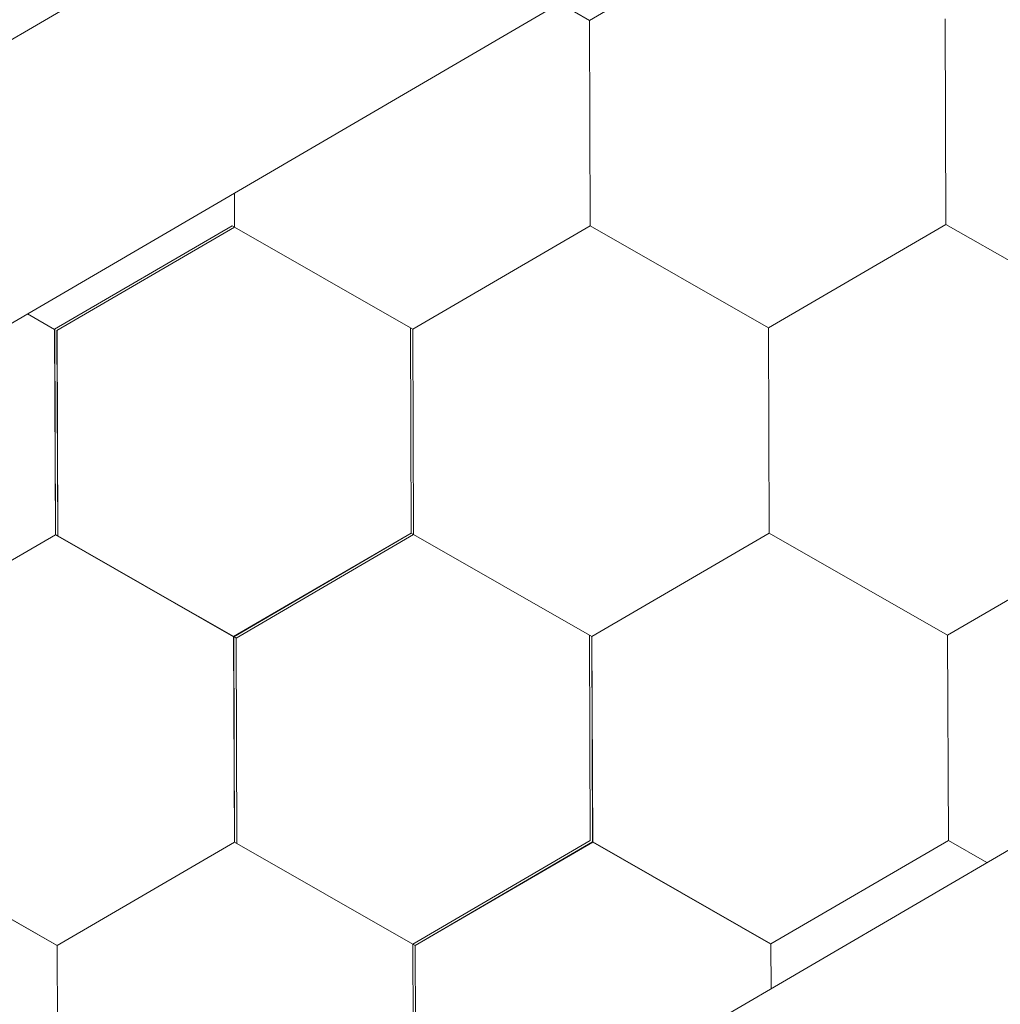
# Model space of a CAD drawing. Units: millimetres. Extents: x 32509 to 40069, y 34230 to 39576.
# Drawn here: x 39458 to 39484, y 35507 to 35533 of the extents above; entities that cross this region are included whole.
import ezdxf

# ---------------------------------------------------------------- set-up
doc = ezdxf.new("R2010")
doc.units = ezdxf.units.MM
doc.layers.add('ВИД', color=253, linetype='Continuous', lineweight=15)

msp = doc.modelspace()

# ---------------------------------------------------------------- linework, layer by layer
at = {"layer": 'ВИД'}
for p, q in [((39253.832, 35412.92, -153.213), (39641.199, 35639.18, -153.213)), ((39255.659, 35406.61, -153.213), (39641.199, 35631.803, -153.213)), ((38826.515, 35127.101, -168.24), (39641.199, 35602.956, -168.24)), ((39472.832, 35532.559, -168.24), (39477.448, 35535.248, -168.24)), ((39472.834, 35532.557, -168.24), (39472.052, 35533.005, -168.24)), ((39472.834, 35532.557, -168.24), (39472.052, 35533.005, -168.24)), ((39472.833, 35532.558, -168.24), (39472.052, 35533.005, -168.24)), ((39472.833, 35532.558, -168.24), (39472.052, 35533.005, -168.24)), ((39472.854, 35527.217, -168.24), (39472.832, 35532.559, -168.24)), ((39472.854, 35527.216, -168.24), (39472.832, 35532.559, -168.24)), ((39472.854, 35527.216, -168.24), (39472.832, 35532.559, -168.24)), ((39472.854, 35527.216, -168.24), (39472.832, 35532.559, -168.24)), ((39472.854, 35527.216, -168.24), (39472.832, 35532.559, -168.24)), ((39472.854, 35527.216, -168.24), (39472.832, 35532.559, -168.24)), ((39472.854, 35527.216, -168.24), (39472.833, 35532.559, -168.24)), ((39472.854, 35527.216, -168.24), (39472.833, 35532.559, -168.24)), ((39472.854, 35527.216, -168.24), (39472.833, 35532.559, -168.24)), ((39472.854, 35527.216, -168.24), (39472.833, 35532.559, -168.24)), ((39472.854, 35527.216, -168.24), (39472.833, 35532.559, -168.24)), ((39472.854, 35527.216, -168.24), (39472.833, 35532.559, -168.24)), ((39472.854, 35527.216, -168.24), (39472.833, 35532.559, -168.24)), ((39472.855, 35527.215, -168.24), (39472.833, 35532.558, -168.24)), ((39472.855, 35527.215, -168.24), (39472.833, 35532.558, -168.24)), ((39472.854, 35527.216, -168.24), (39472.833, 35532.558, -168.24)), ((39472.854, 35527.215, -168.24), (39472.833, 35532.558, -168.24)), ((39472.854, 35527.215, -168.24), (39472.833, 35532.558, -168.24)), ((39472.855, 35527.216, -168.24), (39472.833, 35532.558, -168.24)), ((39472.855, 35527.216, -168.24), (39472.833, 35532.558, -168.24)), ((39472.855, 35527.216, -168.24), (39472.833, 35532.558, -168.24)), ((39472.854, 35527.216, -168.24), (39472.833, 35532.558, -168.24)), ((39472.855, 35527.216, -168.24), (39472.833, 35532.558, -168.24)), ((39472.855, 35527.216, -168.24), (39472.833, 35532.558, -168.24)), ((39472.854, 35527.216, -168.24), (39472.833, 35532.558, -168.24)), ((39472.854, 35527.216, -168.24), (39472.833, 35532.558, -168.24)), ((39472.854, 35527.216, -168.24), (39472.833, 35532.558, -168.24)), ((39472.855, 35527.215, -168.24), (39472.834, 35532.558, -168.24)), ((39472.855, 35527.215, -168.24), (39472.834, 35532.558, -168.24)), ((39472.855, 35527.215, -168.24), (39472.834, 35532.558, -168.24)), ((39472.856, 35527.215, -168.24), (39472.834, 35532.557, -168.24)), ((39472.855, 35527.215, -168.24), (39472.834, 35532.557, -168.24)), ((39472.855, 35527.215, -168.24), (39472.834, 35532.557, -168.24)), ((39472.855, 35527.215, -168.24), (39472.834, 35532.557, -168.24)), ((39482.106, 35527.254, -168.24), (39482.084, 35532.597, -168.24)), ((39482.106, 35527.254, -168.24), (39482.084, 35532.597, -168.24)), ((39482.106, 35527.254, -168.24), (39482.084, 35532.597, -168.24)), ((39482.106, 35527.254, -168.24), (39482.084, 35532.597, -168.24)), ((39482.106, 35527.254, -168.24), (39482.084, 35532.596, -168.24)), ((39482.106, 35527.254, -168.24), (39482.084, 35532.596, -168.24)), ((39482.106, 35527.254, -168.24), (39482.085, 35532.597, -168.24)), ((39482.106, 35527.254, -168.24), (39482.085, 35532.597, -168.24)), ((39482.106, 35527.254, -168.24), (39482.085, 35532.597, -168.24)), ((39482.107, 35527.253, -168.24), (39482.085, 35532.596, -168.24)), ((39482.107, 35527.253, -168.24), (39482.085, 35532.596, -168.24)), ((39482.107, 35527.253, -168.24), (39482.085, 35532.596, -168.24)), ((39482.107, 35527.253, -168.24), (39482.085, 35532.596, -168.24)), ((39482.106, 35527.253, -168.24), (39482.085, 35532.596, -168.24)), ((39482.107, 35527.254, -168.24), (39482.085, 35532.596, -168.24)), ((39482.107, 35527.254, -168.24), (39482.085, 35532.596, -168.24)), ((39482.107, 35527.254, -168.24), (39482.085, 35532.596, -168.24)), ((39482.106, 35527.254, -168.24), (39482.085, 35532.596, -168.24)), ((39482.106, 35527.254, -168.24), (39482.085, 35532.596, -168.24)), ((39482.106, 35527.254, -168.24), (39482.085, 35532.596, -168.24)), ((39482.107, 35527.254, -168.24), (39482.085, 35532.596, -168.24)), ((39482.107, 35527.253, -168.24), (39482.085, 35532.596, -168.24)), ((39482.106, 35527.254, -168.24), (39482.085, 35532.596, -168.24)), ((39482.106, 35527.253, -168.24), (39482.085, 35532.596, -168.24)), ((39482.106, 35527.254, -168.24), (39482.085, 35532.596, -168.24)), ((39482.106, 35527.254, -168.24), (39482.085, 35532.596, -168.24)), ((39482.106, 35527.254, -168.24), (39482.085, 35532.596, -168.24)), ((39482.107, 35527.253, -168.24), (39482.086, 35532.596, -168.24)), ((39482.108, 35527.253, -168.24), (39482.086, 35532.595, -168.24)), ((39482.107, 35527.253, -168.24), (39482.086, 35532.595, -168.24)), ((39482.107, 35527.253, -168.24), (39482.086, 35532.595, -168.24)), ((39482.107, 35527.253, -168.24), (39482.086, 35532.595, -168.24)), ((39482.107, 35527.253, -168.24), (39482.086, 35532.595, -168.24)), ((39482.107, 35527.253, -168.24), (39482.086, 35532.595, -168.24)), ((39463.602, 35527.179, -168.24), (39463.598, 35528.067, -168.24)), ((39463.602, 35527.179, -168.24), (39463.598, 35528.067, -168.24)), ((39463.602, 35527.179, -168.24), (39463.598, 35528.067, -168.24)), ((39463.602, 35527.179, -168.24), (39463.598, 35528.067, -168.24)), ((39463.602, 35527.179, -168.24), (39463.598, 35528.067, -168.24)), ((39463.602, 35527.178, -168.24), (39463.598, 35528.067, -168.24)), ((39463.602, 35527.178, -168.24), (39463.598, 35528.067, -168.24)), ((39463.602, 35527.178, -168.24), (39463.598, 35528.067, -168.24)), ((39463.602, 35527.178, -168.24), (39463.598, 35528.067, -168.24)), ((39463.601, 35527.178, -168.24), (39463.598, 35528.067, -168.24)), ((39463.603, 35527.178, -168.24), (39463.599, 35528.068, -168.24)), ((39463.603, 35527.178, -168.24), (39463.599, 35528.068, -168.24)), ((39463.603, 35527.178, -168.24), (39463.599, 35528.068, -168.24)), ((39463.602, 35527.178, -168.24), (39463.599, 35528.068, -168.24)), ((39463.602, 35527.178, -168.24), (39463.599, 35528.068, -168.24)), ((39463.602, 35527.178, -168.24), (39463.599, 35528.068, -168.24)), ((39463.602, 35527.179, -168.24), (39463.599, 35528.068, -168.24)), ((39463.602, 35527.178, -168.24), (39463.599, 35528.068, -168.24)), ((39463.602, 35527.178, -168.24), (39463.599, 35528.068, -168.24)), ((39463.602, 35527.178, -168.24), (39463.599, 35528.068, -168.24)), ((39463.602, 35527.178, -168.24), (39463.599, 35528.068, -168.24)), ((39463.602, 35527.178, -168.24), (39463.599, 35528.068, -168.24)), ((39458.923, 35524.524, -168.24), (39463.539, 35527.214, -168.24)), ((39458.985, 35524.489, -168.24), (39463.601, 35527.178, -168.24)), ((39468.176, 35524.561, -168.24), (39463.539, 35527.214, -168.24)), ((39468.177, 35524.56, -168.24), (39463.539, 35527.213, -168.24)), ((39468.177, 35524.56, -168.24), (39463.539, 35527.213, -168.24)), ((39468.176, 35524.561, -168.24), (39463.539, 35527.213, -168.24)), ((39468.238, 35524.527, -168.24), (39463.6, 35527.18, -168.24)), ((39468.238, 35524.527, -168.24), (39463.6, 35527.18, -168.24)), ((39468.238, 35524.527, -168.24), (39463.6, 35527.179, -168.24)), ((39468.238, 35524.526, -168.24), (39463.6, 35527.179, -168.24)), ((39468.238, 35524.526, -168.24), (39463.6, 35527.179, -168.24)), ((39468.237, 35524.527, -168.24), (39463.6, 35527.179, -168.24)), ((39468.237, 35524.527, -168.24), (39463.6, 35527.179, -168.24)), ((39468.239, 35524.526, -168.24), (39463.601, 35527.179, -168.24)), ((39468.238, 35524.526, -168.24), (39463.601, 35527.179, -168.24)), ((39468.238, 35524.527, -168.24), (39463.601, 35527.179, -168.24)), ((39468.238, 35524.526, -168.24), (39463.601, 35527.179, -168.24)), ((39468.238, 35524.526, -168.24), (39463.601, 35527.179, -168.24)), ((39468.238, 35524.526, -168.24), (39463.601, 35527.179, -168.24)), ((39468.238, 35524.526, -168.24), (39463.601, 35527.179, -168.24)), ((39468.238, 35524.526, -168.24), (39463.601, 35527.179, -168.24)), ((39468.238, 35524.526, -168.24), (39463.601, 35527.179, -168.24)), ((39468.239, 35524.526, -168.24), (39463.601, 35527.178, -168.24)), ((39468.239, 35524.526, -168.24), (39463.601, 35527.178, -168.24)), ((39468.239, 35524.526, -168.24), (39463.601, 35527.178, -168.24)), ((39468.239, 35524.526, -168.24), (39463.602, 35527.179, -168.24)), ((39468.239, 35524.526, -168.24), (39463.602, 35527.179, -168.24)), ((39468.239, 35524.525, -168.24), (39463.602, 35527.178, -168.24)), ((39468.239, 35524.525, -168.24), (39463.602, 35527.178, -168.24)), ((39468.24, 35524.525, -168.24), (39463.602, 35527.178, -168.24)), ((39468.239, 35524.525, -168.24), (39463.602, 35527.178, -168.24)), ((39468.24, 35524.526, -168.24), (39463.602, 35527.178, -168.24)), ((39468.24, 35524.526, -168.24), (39463.602, 35527.178, -168.24)), ((39468.239, 35524.526, -168.24), (39463.601, 35527.178, -168.24)), ((39468.237, 35524.527, -168.24), (39472.853, 35527.216, -168.24)), ((39468.237, 35524.526, -168.24), (39472.853, 35527.216, -168.24)), ((39468.237, 35524.527, -168.24), (39472.853, 35527.216, -168.24)), ((39468.238, 35524.526, -168.24), (39472.854, 35527.216, -168.24)), ((39468.238, 35524.526, -168.24), (39472.854, 35527.216, -168.24)), ((39468.238, 35524.526, -168.24), (39472.854, 35527.216, -168.24)), ((39468.238, 35524.526, -168.24), (39472.854, 35527.216, -168.24)), ((39468.238, 35524.526, -168.24), (39472.854, 35527.216, -168.24)), ((39468.238, 35524.526, -168.24), (39472.854, 35527.216, -168.24)), ((39468.238, 35524.526, -168.24), (39472.854, 35527.216, -168.24)), ((39468.238, 35524.526, -168.24), (39472.854, 35527.216, -168.24)), ((39468.238, 35524.526, -168.24), (39472.854, 35527.216, -168.24)), ((39468.238, 35524.526, -168.24), (39472.854, 35527.216, -168.24)), ((39468.237, 35524.527, -168.24), (39472.854, 35527.216, -168.24)), ((39468.237, 35524.526, -168.24), (39472.854, 35527.216, -168.24)), ((39468.238, 35524.527, -168.24), (39472.854, 35527.216, -168.24)), ((39468.239, 35524.526, -168.24), (39472.855, 35527.215, -168.24)), ((39468.239, 35524.526, -168.24), (39472.855, 35527.215, -168.24)), ((39468.24, 35524.525, -168.24), (39472.856, 35527.215, -168.24)), ((39468.24, 35524.525, -168.24), (39472.856, 35527.215, -168.24)), ((39477.49, 35524.564, -168.24), (39472.852, 35527.217, -168.24)), ((39477.49, 35524.564, -168.24), (39472.852, 35527.217, -168.24)), ((39477.49, 35524.564, -168.24), (39472.852, 35527.217, -168.24)), ((39477.489, 35524.564, -168.24), (39472.852, 35527.217, -168.24)), ((39477.49, 35524.565, -168.24), (39472.852, 35527.217, -168.24)), ((39477.49, 35524.565, -168.24), (39472.852, 35527.217, -168.24)), ((39477.491, 35524.564, -168.24), (39472.853, 35527.217, -168.24)), ((39477.491, 35524.564, -168.24), (39472.853, 35527.217, -168.24)), ((39477.49, 35524.565, -168.24), (39472.853, 35527.217, -168.24)), ((39477.49, 35524.564, -168.24), (39472.853, 35527.217, -168.24)), ((39477.49, 35524.564, -168.24), (39472.853, 35527.217, -168.24)), ((39477.49, 35524.564, -168.24), (39472.853, 35527.217, -168.24)), ((39477.49, 35524.564, -168.24), (39472.853, 35527.217, -168.24)), ((39477.49, 35524.564, -168.24), (39472.853, 35527.217, -168.24)), ((39477.49, 35524.564, -168.24), (39472.853, 35527.217, -168.24)), ((39477.49, 35524.564, -168.24), (39472.853, 35527.217, -168.24)), ((39477.491, 35524.563, -168.24), (39472.853, 35527.216, -168.24)), ((39477.491, 35524.563, -168.24), (39472.853, 35527.216, -168.24)), ((39477.491, 35524.563, -168.24), (39472.853, 35527.216, -168.24)), ((39477.491, 35524.563, -168.24), (39472.854, 35527.216, -168.24)), ((39477.491, 35524.563, -168.24), (39472.854, 35527.216, -168.24)), ((39477.492, 35524.563, -168.24), (39472.854, 35527.216, -168.24)), ((39477.491, 35524.563, -168.24), (39472.854, 35527.216, -168.24)), ((39477.492, 35524.563, -168.24), (39472.854, 35527.216, -168.24)), ((39477.492, 35524.563, -168.24), (39472.854, 35527.216, -168.24)), ((39477.491, 35524.563, -168.24), (39472.854, 35527.216, -168.24)), ((39477.491, 35524.564, -168.24), (39472.854, 35527.216, -168.24)), ((39477.491, 35524.564, -168.24), (39472.854, 35527.216, -168.24)), ((39477.489, 35524.564, -168.24), (39482.106, 35527.254, -168.24)), ((39477.489, 35524.564, -168.24), (39482.106, 35527.254, -168.24)), ((39477.49, 35524.564, -168.24), (39482.106, 35527.254, -168.24)), ((39477.49, 35524.564, -168.24), (39482.106, 35527.254, -168.24)), ((39477.49, 35524.564, -168.24), (39482.106, 35527.254, -168.24)), ((39477.49, 35524.564, -168.24), (39482.106, 35527.254, -168.24)), ((39477.49, 35524.564, -168.24), (39482.106, 35527.254, -168.24)), ((39477.49, 35524.564, -168.24), (39482.106, 35527.254, -168.24)), ((39477.49, 35524.564, -168.24), (39482.106, 35527.254, -168.24)), ((39477.49, 35524.564, -168.24), (39482.106, 35527.254, -168.24)), ((39477.49, 35524.564, -168.24), (39482.106, 35527.254, -168.24)), ((39477.49, 35524.564, -168.24), (39482.106, 35527.254, -168.24)), ((39477.49, 35524.564, -168.24), (39482.106, 35527.254, -168.24)), ((39477.49, 35524.564, -168.24), (39482.106, 35527.253, -168.24)), ((39477.49, 35524.564, -168.24), (39482.106, 35527.253, -168.24)), ((39477.49, 35524.564, -168.24), (39482.106, 35527.253, -168.24)), ((39477.491, 35524.563, -168.24), (39482.107, 35527.253, -168.24)), ((39477.491, 35524.563, -168.24), (39482.107, 35527.253, -168.24)), ((39477.492, 35524.563, -168.24), (39482.108, 35527.253, -168.24)), ((39477.492, 35524.563, -168.24), (39482.108, 35527.253, -168.24)), ((39486.743, 35524.601, -168.24), (39482.105, 35527.254, -168.24)), ((39486.743, 35524.601, -168.24), (39482.105, 35527.254, -168.24)), ((39486.743, 35524.601, -168.24), (39482.106, 35527.254, -168.24)), ((39486.743, 35524.601, -168.24), (39482.106, 35527.254, -168.24)), ((39486.744, 35524.601, -168.24), (39482.106, 35527.254, -168.24)), ((39486.744, 35524.601, -168.24), (39482.106, 35527.254, -168.24)), ((39486.744, 35524.601, -168.24), (39482.106, 35527.254, -168.24)), ((39486.744, 35524.601, -168.24), (39482.106, 35527.254, -168.24)), ((39486.743, 35524.601, -168.24), (39482.106, 35527.254, -168.24)), ((39486.743, 35524.601, -168.24), (39482.106, 35527.254, -168.24)), ((39486.743, 35524.601, -168.24), (39482.106, 35527.254, -168.24)), ((39486.743, 35524.601, -168.24), (39482.106, 35527.254, -168.24)), ((39458.925, 35524.523, -168.24), (39458.22, 35524.926, -168.24)), ((39458.925, 35524.523, -168.24), (39458.22, 35524.926, -168.24)), ((39458.924, 35524.523, -168.24), (39458.22, 35524.926, -168.24)), ((39458.924, 35524.523, -168.24), (39458.22, 35524.926, -168.24)), ((39458.945, 35519.182, -168.24), (39458.923, 35524.524, -168.24)), ((39458.945, 35519.182, -168.24), (39458.923, 35524.524, -168.24)), ((39458.945, 35519.182, -168.24), (39458.923, 35524.524, -168.24)), ((39458.944, 35519.182, -168.24), (39458.923, 35524.524, -168.24)), ((39458.944, 35519.182, -168.24), (39458.923, 35524.524, -168.24)), ((39458.944, 35519.182, -168.24), (39458.923, 35524.524, -168.24)), ((39458.945, 35519.181, -168.24), (39458.923, 35524.524, -168.24)), ((39458.945, 35519.181, -168.24), (39458.923, 35524.524, -168.24)), ((39458.945, 35519.181, -168.24), (39458.923, 35524.524, -168.24)), ((39458.944, 35519.181, -168.24), (39458.923, 35524.524, -168.24)), ((39458.944, 35519.181, -168.24), (39458.923, 35524.524, -168.24)), ((39458.944, 35519.181, -168.24), (39458.923, 35524.524, -168.24)), ((39458.945, 35519.181, -168.24), (39458.924, 35524.524, -168.24)), ((39458.945, 35519.181, -168.24), (39458.924, 35524.524, -168.24)), ((39458.945, 35519.181, -168.24), (39458.924, 35524.524, -168.24)), ((39458.945, 35519.181, -168.24), (39458.924, 35524.524, -168.24)), ((39458.945, 35519.181, -168.24), (39458.924, 35524.524, -168.24)), ((39458.945, 35519.181, -168.24), (39458.924, 35524.524, -168.24)), ((39458.945, 35519.181, -168.24), (39458.924, 35524.524, -168.24)), ((39458.946, 35519.18, -168.24), (39458.924, 35524.523, -168.24)), ((39458.946, 35519.18, -168.24), (39458.924, 35524.523, -168.24)), ((39458.946, 35519.18, -168.24), (39458.924, 35524.523, -168.24)), ((39458.946, 35519.181, -168.24), (39458.924, 35524.523, -168.24)), ((39458.945, 35519.181, -168.24), (39458.924, 35524.523, -168.24)), ((39458.945, 35519.18, -168.24), (39458.924, 35524.523, -168.24)), ((39458.945, 35519.181, -168.24), (39458.924, 35524.523, -168.24)), ((39458.945, 35519.181, -168.24), (39458.924, 35524.523, -168.24)), ((39458.945, 35519.181, -168.24), (39458.924, 35524.523, -168.24)), ((39458.945, 35519.181, -168.24), (39458.924, 35524.523, -168.24)), ((39458.945, 35519.181, -168.24), (39458.924, 35524.523, -168.24)), ((39458.945, 35519.181, -168.24), (39458.924, 35524.523, -168.24)), ((39458.946, 35519.18, -168.24), (39458.925, 35524.523, -168.24)), ((39458.946, 35519.18, -168.24), (39458.925, 35524.523, -168.24)), ((39458.946, 35519.18, -168.24), (39458.925, 35524.523, -168.24)), ((39468.198, 35519.218, -168.24), (39468.176, 35524.561, -168.24)), ((39468.198, 35519.218, -168.24), (39468.176, 35524.561, -168.24)), ((39468.198, 35519.218, -168.24), (39468.176, 35524.561, -168.24)), ((39468.197, 35519.218, -168.24), (39468.176, 35524.561, -168.24)), ((39468.197, 35519.218, -168.24), (39468.176, 35524.561, -168.24)), ((39468.197, 35519.219, -168.24), (39468.176, 35524.561, -168.24)), ((39468.197, 35519.218, -168.24), (39468.176, 35524.561, -168.24)), ((39468.197, 35519.218, -168.24), (39468.176, 35524.561, -168.24)), ((39468.198, 35519.218, -168.24), (39468.176, 35524.56, -168.24)), ((39468.198, 35519.218, -168.24), (39468.177, 35524.56, -168.24)), ((39468.198, 35519.218, -168.24), (39468.177, 35524.56, -168.24)), ((39468.198, 35519.218, -168.24), (39468.177, 35524.56, -168.24)), ((39468.259, 35519.184, -168.24), (39468.237, 35524.527, -168.24)), ((39468.259, 35519.184, -168.24), (39468.237, 35524.527, -168.24)), ((39468.259, 35519.184, -168.24), (39468.237, 35524.527, -168.24)), ((39468.26, 35519.184, -168.24), (39468.238, 35524.527, -168.24)), ((39468.259, 35519.184, -168.24), (39468.238, 35524.527, -168.24)), ((39468.259, 35519.184, -168.24), (39468.238, 35524.527, -168.24)), ((39468.259, 35519.184, -168.24), (39468.238, 35524.527, -168.24)), ((39468.259, 35519.184, -168.24), (39468.238, 35524.527, -168.24)), ((39468.259, 35519.184, -168.24), (39468.238, 35524.527, -168.24)), ((39468.259, 35519.184, -168.24), (39468.238, 35524.527, -168.24)), ((39468.26, 35519.183, -168.24), (39468.238, 35524.526, -168.24)), ((39468.26, 35519.183, -168.24), (39468.238, 35524.526, -168.24)), ((39468.26, 35519.183, -168.24), (39468.238, 35524.526, -168.24)), ((39468.26, 35519.184, -168.24), (39468.238, 35524.526, -168.24)), ((39468.26, 35519.184, -168.24), (39468.238, 35524.526, -168.24)), ((39468.26, 35519.184, -168.24), (39468.238, 35524.526, -168.24)), ((39468.259, 35519.184, -168.24), (39468.238, 35524.526, -168.24)), ((39468.26, 35519.184, -168.24), (39468.238, 35524.526, -168.24)), ((39468.26, 35519.184, -168.24), (39468.238, 35524.526, -168.24)), ((39468.259, 35519.184, -168.24), (39468.238, 35524.526, -168.24)), ((39468.259, 35519.184, -168.24), (39468.238, 35524.526, -168.24)), ((39468.259, 35519.184, -168.24), (39468.238, 35524.526, -168.24)), ((39468.259, 35519.184, -168.24), (39468.238, 35524.526, -168.24)), ((39468.259, 35519.184, -168.24), (39468.237, 35524.526, -168.24)), ((39468.26, 35519.183, -168.24), (39468.239, 35524.526, -168.24)), ((39468.26, 35519.183, -168.24), (39468.239, 35524.526, -168.24)), ((39468.26, 35519.183, -168.24), (39468.239, 35524.526, -168.24)), ((39468.26, 35519.184, -168.24), (39468.239, 35524.526, -168.24)), ((39468.261, 35519.183, -168.24), (39468.239, 35524.525, -168.24)), ((39468.261, 35519.183, -168.24), (39468.239, 35524.525, -168.24)), ((39468.261, 35519.183, -168.24), (39468.239, 35524.525, -168.24)), ((39468.26, 35519.183, -168.24), (39468.239, 35524.525, -168.24)), ((39468.26, 35519.183, -168.24), (39468.239, 35524.525, -168.24)), ((39468.26, 35519.183, -168.24), (39468.239, 35524.525, -168.24)), ((39477.511, 35519.222, -168.24), (39477.489, 35524.564, -168.24)), ((39477.511, 35519.222, -168.24), (39477.49, 35524.565, -168.24)), ((39477.511, 35519.222, -168.24), (39477.49, 35524.565, -168.24)), ((39477.511, 35519.222, -168.24), (39477.49, 35524.565, -168.24)), ((39477.511, 35519.222, -168.24), (39477.49, 35524.565, -168.24)), ((39477.511, 35519.222, -168.24), (39477.49, 35524.565, -168.24)), ((39477.512, 35519.221, -168.24), (39477.49, 35524.564, -168.24)), ((39477.512, 35519.221, -168.24), (39477.49, 35524.564, -168.24)), ((39477.512, 35519.222, -168.24), (39477.49, 35524.564, -168.24)), ((39477.512, 35519.222, -168.24), (39477.49, 35524.564, -168.24)), ((39477.512, 35519.222, -168.24), (39477.49, 35524.564, -168.24)), ((39477.511, 35519.222, -168.24), (39477.49, 35524.564, -168.24)), ((39477.512, 35519.221, -168.24), (39477.49, 35524.564, -168.24)), ((39477.512, 35519.221, -168.24), (39477.49, 35524.564, -168.24)), ((39477.512, 35519.222, -168.24), (39477.49, 35524.564, -168.24)), ((39477.512, 35519.221, -168.24), (39477.49, 35524.564, -168.24)), ((39477.511, 35519.222, -168.24), (39477.49, 35524.564, -168.24)), ((39477.511, 35519.222, -168.24), (39477.49, 35524.564, -168.24)), ((39477.511, 35519.222, -168.24), (39477.49, 35524.564, -168.24)), ((39477.511, 35519.222, -168.24), (39477.49, 35524.564, -168.24)), ((39477.511, 35519.222, -168.24), (39477.49, 35524.564, -168.24)), ((39477.512, 35519.221, -168.24), (39477.49, 35524.563, -168.24)), ((39477.512, 35519.221, -168.24), (39477.491, 35524.564, -168.24)), ((39477.512, 35519.221, -168.24), (39477.491, 35524.564, -168.24)), ((39477.512, 35519.222, -168.24), (39477.491, 35524.564, -168.24)), ((39477.512, 35519.222, -168.24), (39477.491, 35524.564, -168.24)), ((39477.512, 35519.222, -168.24), (39477.491, 35524.564, -168.24)), ((39477.513, 35519.221, -168.24), (39477.491, 35524.563, -168.24)), ((39477.513, 35519.221, -168.24), (39477.491, 35524.563, -168.24)), ((39477.513, 35519.221, -168.24), (39477.491, 35524.563, -168.24)), ((39477.512, 35519.221, -168.24), (39477.491, 35524.563, -168.24)), ((39477.512, 35519.221, -168.24), (39477.491, 35524.563, -168.24)), ((39477.512, 35519.221, -168.24), (39477.491, 35524.563, -168.24)), ((39477.512, 35519.221, -168.24), (39477.491, 35524.563, -168.24)), ((39459.007, 35519.147, -168.24), (39458.985, 35524.489, -168.24)), ((39459.007, 35519.146, -168.24), (39458.985, 35524.489, -168.24)), ((39459.007, 35519.146, -168.24), (39458.985, 35524.489, -168.24)), ((39459.007, 35519.146, -168.24), (39458.985, 35524.489, -168.24)), ((39459.008, 35519.146, -168.24), (39458.986, 35524.489, -168.24)), ((39459.008, 35519.146, -168.24), (39458.986, 35524.489, -168.24)), ((39459.008, 35519.146, -168.24), (39458.986, 35524.489, -168.24)), ((39459.008, 35519.146, -168.24), (39458.986, 35524.489, -168.24)), ((39459.007, 35519.146, -168.24), (39458.986, 35524.489, -168.24)), ((39459.007, 35519.147, -168.24), (39458.986, 35524.489, -168.24)), ((39459.007, 35519.147, -168.24), (39458.986, 35524.489, -168.24)), ((39459.007, 35519.146, -168.24), (39458.986, 35524.489, -168.24)), ((39459.007, 35519.147, -168.24), (39458.986, 35524.489, -168.24)), ((39459.007, 35519.146, -168.24), (39458.986, 35524.489, -168.24)), ((39459.007, 35519.146, -168.24), (39458.986, 35524.489, -168.24)), ((39459.007, 35519.146, -168.24), (39458.986, 35524.489, -168.24)), ((39459.008, 35519.146, -168.24), (39458.986, 35524.488, -168.24)), ((39459.008, 35519.146, -168.24), (39458.986, 35524.488, -168.24)), ((39459.007, 35519.146, -168.24), (39458.986, 35524.488, -168.24)), ((39459.007, 35519.146, -168.24), (39458.986, 35524.488, -168.24)), ((39459.007, 35519.146, -168.24), (39458.986, 35524.488, -168.24)), ((39459.008, 35519.146, -168.24), (39458.987, 35524.489, -168.24)), ((39454.328, 35516.492, -168.24), (39458.944, 35519.182, -168.24)), ((39454.328, 35516.492, -168.24), (39458.944, 35519.182, -168.24)), ((39454.328, 35516.492, -168.24), (39458.944, 35519.181, -168.24)), ((39454.328, 35516.491, -168.24), (39458.944, 35519.181, -168.24)), ((39454.328, 35516.491, -168.24), (39458.944, 35519.181, -168.24)), ((39454.328, 35516.492, -168.24), (39458.944, 35519.181, -168.24)), ((39454.328, 35516.492, -168.24), (39458.944, 35519.181, -168.24)), ((39454.328, 35516.492, -168.24), (39458.944, 35519.181, -168.24)), ((39454.329, 35516.491, -168.24), (39458.945, 35519.181, -168.24)), ((39454.329, 35516.491, -168.24), (39458.945, 35519.181, -168.24)), ((39454.329, 35516.491, -168.24), (39458.945, 35519.181, -168.24)), ((39454.329, 35516.491, -168.24), (39458.945, 35519.181, -168.24)), ((39454.329, 35516.491, -168.24), (39458.945, 35519.181, -168.24)), ((39454.329, 35516.491, -168.24), (39458.945, 35519.181, -168.24)), ((39454.329, 35516.491, -168.24), (39458.945, 35519.181, -168.24)), ((39454.329, 35516.491, -168.24), (39458.945, 35519.181, -168.24)), ((39454.33, 35516.491, -168.24), (39458.946, 35519.181, -168.24)), ((39454.33, 35516.491, -168.24), (39458.946, 35519.181, -168.24)), ((39454.33, 35516.49, -168.24), (39458.946, 35519.18, -168.24)), ((39454.33, 35516.49, -168.24), (39458.946, 35519.18, -168.24)), ((39463.58, 35516.53, -168.24), (39458.943, 35519.183, -168.24)), ((39463.58, 35516.53, -168.24), (39458.943, 35519.183, -168.24)), ((39463.581, 35516.53, -168.24), (39458.943, 35519.182, -168.24)), ((39463.581, 35516.53, -168.24), (39458.943, 35519.182, -168.24)), ((39463.581, 35516.529, -168.24), (39458.943, 35519.182, -168.24)), ((39463.581, 35516.529, -168.24), (39458.943, 35519.182, -168.24)), ((39463.58, 35516.529, -168.24), (39458.943, 35519.182, -168.24)), ((39463.58, 35516.529, -168.24), (39458.943, 35519.182, -168.24)), ((39463.58, 35516.53, -168.24), (39458.943, 35519.182, -168.24)), ((39463.58, 35516.53, -168.24), (39458.943, 35519.182, -168.24)), ((39463.581, 35516.529, -168.24), (39458.944, 35519.182, -168.24)), ((39463.581, 35516.529, -168.24), (39458.944, 35519.182, -168.24)), ((39463.581, 35516.529, -168.24), (39458.944, 35519.182, -168.24)), ((39463.581, 35516.529, -168.24), (39458.944, 35519.182, -168.24)), ((39463.581, 35516.529, -168.24), (39458.944, 35519.182, -168.24)), ((39463.581, 35516.529, -168.24), (39458.944, 35519.182, -168.24)), ((39463.582, 35516.529, -168.24), (39458.944, 35519.182, -168.24)), ((39463.582, 35516.529, -168.24), (39458.944, 35519.182, -168.24)), ((39463.581, 35516.529, -168.24), (39458.944, 35519.181, -168.24)), ((39463.581, 35516.529, -168.24), (39458.944, 35519.181, -168.24)), ((39463.582, 35516.529, -168.24), (39458.944, 35519.181, -168.24)), ((39463.582, 35516.529, -168.24), (39458.944, 35519.181, -168.24)), ((39463.582, 35516.528, -168.24), (39458.945, 35519.181, -168.24)), ((39463.582, 35516.528, -168.24), (39458.945, 35519.181, -168.24)), ((39463.582, 35516.528, -168.24), (39458.945, 35519.181, -168.24)), ((39463.582, 35516.528, -168.24), (39458.945, 35519.181, -168.24)), ((39463.582, 35516.529, -168.24), (39458.945, 35519.181, -168.24)), ((39463.582, 35516.529, -168.24), (39458.945, 35519.181, -168.24)), ((39463.643, 35516.494, -168.24), (39459.005, 35519.147, -168.24)), ((39463.643, 35516.495, -168.24), (39459.005, 35519.147, -168.24)), ((39463.643, 35516.494, -168.24), (39459.005, 35519.147, -168.24)), ((39463.644, 35516.494, -168.24), (39459.006, 35519.147, -168.24)), ((39463.644, 35516.494, -168.24), (39459.006, 35519.147, -168.24)), ((39463.643, 35516.495, -168.24), (39459.006, 35519.147, -168.24)), ((39463.643, 35516.495, -168.24), (39459.006, 35519.147, -168.24)), ((39463.644, 35516.494, -168.24), (39459.006, 35519.147, -168.24)), ((39463.643, 35516.494, -168.24), (39459.006, 35519.147, -168.24)), ((39463.643, 35516.494, -168.24), (39459.006, 35519.147, -168.24)), ((39463.643, 35516.494, -168.24), (39459.006, 35519.147, -168.24)), ((39463.644, 35516.494, -168.24), (39459.006, 35519.147, -168.24)), ((39463.644, 35516.494, -168.24), (39459.006, 35519.147, -168.24)), ((39463.643, 35516.494, -168.24), (39459.006, 35519.147, -168.24)), ((39463.643, 35516.495, -168.24), (39459.006, 35519.147, -168.24)), ((39463.643, 35516.495, -168.24), (39459.006, 35519.147, -168.24)), ((39463.644, 35516.494, -168.24), (39459.007, 35519.147, -168.24)), ((39463.644, 35516.494, -168.24), (39459.007, 35519.147, -168.24)), ((39463.645, 35516.493, -168.24), (39459.007, 35519.146, -168.24)), ((39463.645, 35516.493, -168.24), (39459.007, 35519.146, -168.24)), ((39463.644, 35516.494, -168.24), (39459.007, 35519.146, -168.24)), ((39463.644, 35516.494, -168.24), (39459.007, 35519.146, -168.24)), ((39463.645, 35516.493, -168.24), (39459.008, 35519.146, -168.24)), ((39463.645, 35516.493, -168.24), (39459.008, 35519.146, -168.24)), ((39463.58, 35516.529, -168.24), (39468.196, 35519.219, -168.24)), ((39463.58, 35516.529, -168.24), (39468.196, 35519.219, -168.24)), ((39463.58, 35516.53, -168.24), (39468.196, 35519.219, -168.24)), ((39463.58, 35516.529, -168.24), (39468.196, 35519.219, -168.24)), ((39463.58, 35516.53, -168.24), (39468.196, 35519.219, -168.24)), ((39463.58, 35516.529, -168.24), (39468.196, 35519.219, -168.24)), ((39463.58, 35516.53, -168.24), (39468.196, 35519.219, -168.24)), ((39463.58, 35516.53, -168.24), (39468.196, 35519.219, -168.24)), ((39463.581, 35516.529, -168.24), (39468.197, 35519.219, -168.24)), ((39463.581, 35516.529, -168.24), (39468.197, 35519.219, -168.24)), ((39463.581, 35516.529, -168.24), (39468.197, 35519.219, -168.24)), ((39463.581, 35516.529, -168.24), (39468.197, 35519.219, -168.24)), ((39463.581, 35516.529, -168.24), (39468.197, 35519.219, -168.24)), ((39463.581, 35516.529, -168.24), (39468.197, 35519.219, -168.24)), ((39463.581, 35516.529, -168.24), (39468.197, 35519.219, -168.24)), ((39463.581, 35516.529, -168.24), (39468.197, 35519.219, -168.24)), ((39463.582, 35516.528, -168.24), (39468.198, 35519.218, -168.24)), ((39463.582, 35516.528, -168.24), (39468.198, 35519.218, -168.24)), ((39463.582, 35516.529, -168.24), (39468.198, 35519.218, -168.24)), ((39463.582, 35516.529, -168.24), (39468.198, 35519.218, -168.24)), ((39463.643, 35516.494, -168.24), (39468.259, 35519.184, -168.24)), ((39463.643, 35516.494, -168.24), (39468.259, 35519.184, -168.24)), ((39463.643, 35516.494, -168.24), (39468.259, 35519.184, -168.24)), ((39463.643, 35516.494, -168.24), (39468.259, 35519.184, -168.24)), ((39463.643, 35516.494, -168.24), (39468.259, 35519.184, -168.24)), ((39463.643, 35516.494, -168.24), (39468.259, 35519.184, -168.24)), ((39463.643, 35516.494, -168.24), (39468.259, 35519.184, -168.24)), ((39463.643, 35516.494, -168.24), (39468.259, 35519.184, -168.24)), ((39463.643, 35516.494, -168.24), (39468.259, 35519.184, -168.24)), ((39463.643, 35516.494, -168.24), (39468.259, 35519.184, -168.24)), ((39463.643, 35516.494, -168.24), (39468.259, 35519.184, -168.24)), ((39463.643, 35516.494, -168.24), (39468.259, 35519.184, -168.24)), ((39463.643, 35516.494, -168.24), (39468.259, 35519.184, -168.24)), ((39463.643, 35516.494, -168.24), (39468.259, 35519.184, -168.24)), ((39463.644, 35516.494, -168.24), (39468.26, 35519.184, -168.24)), ((39463.644, 35516.494, -168.24), (39468.26, 35519.184, -168.24)), ((39463.644, 35516.494, -168.24), (39468.26, 35519.183, -168.24)), ((39463.644, 35516.494, -168.24), (39468.26, 35519.183, -168.24)), ((39463.645, 35516.493, -168.24), (39468.261, 35519.183, -168.24)), ((39463.645, 35516.493, -168.24), (39468.261, 35519.183, -168.24)), ((39472.833, 35516.566, -168.24), (39468.196, 35519.219, -168.24)), ((39472.833, 35516.566, -168.24), (39468.196, 35519.219, -168.24)), ((39472.834, 35516.566, -168.24), (39468.197, 35519.219, -168.24)), ((39472.834, 35516.566, -168.24), (39468.197, 35519.219, -168.24)), ((39472.897, 35516.531, -168.24), (39468.259, 35519.184, -168.24)), ((39472.897, 35516.531, -168.24), (39468.259, 35519.184, -168.24)), ((39472.896, 35516.531, -168.24), (39468.259, 35519.184, -168.24)), ((39472.896, 35516.531, -168.24), (39468.259, 35519.184, -168.24)), ((39472.897, 35516.531, -168.24), (39468.259, 35519.184, -168.24)), ((39472.897, 35516.531, -168.24), (39468.259, 35519.184, -168.24)), ((39472.896, 35516.531, -168.24), (39468.259, 35519.184, -168.24)), ((39472.896, 35516.531, -168.24), (39468.259, 35519.184, -168.24)), ((39472.896, 35516.532, -168.24), (39468.259, 35519.184, -168.24)), ((39472.896, 35516.532, -168.24), (39468.259, 35519.184, -168.24)), ((39472.897, 35516.531, -168.24), (39468.26, 35519.184, -168.24)), ((39472.897, 35516.531, -168.24), (39468.26, 35519.184, -168.24)), ((39472.896, 35516.531, -168.24), (39477.512, 35519.221, -168.24)), ((39472.896, 35516.531, -168.24), (39477.512, 35519.221, -168.24)), ((39472.897, 35516.531, -168.24), (39477.513, 35519.221, -168.24)), ((39472.897, 35516.531, -168.24), (39477.513, 35519.221, -168.24)), ((39472.897, 35516.531, -168.24), (39477.513, 35519.221, -168.24)), ((39472.897, 35516.531, -168.24), (39477.513, 35519.221, -168.24)), ((39472.897, 35516.531, -168.24), (39477.513, 35519.221, -168.24)), ((39472.897, 35516.531, -168.24), (39477.513, 35519.221, -168.24)), ((39472.897, 35516.531, -168.24), (39477.513, 35519.221, -168.24)), ((39482.149, 35516.569, -168.24), (39477.511, 35519.222, -168.24)), ((39482.148, 35516.569, -168.24), (39477.511, 35519.222, -168.24)), ((39482.148, 35516.569, -168.24), (39477.511, 35519.222, -168.24)), ((39482.148, 35516.569, -168.24), (39477.511, 35519.222, -168.24)), ((39482.148, 35516.569, -168.24), (39477.511, 35519.222, -168.24)), ((39482.149, 35516.569, -168.24), (39477.511, 35519.221, -168.24)), ((39482.149, 35516.569, -168.24), (39477.512, 35519.222, -168.24)), ((39482.149, 35516.569, -168.24), (39477.512, 35519.222, -168.24)), ((39482.151, 35516.568, -168.24), (39477.513, 35519.221, -168.24)), ((39482.15, 35516.568, -168.24), (39477.513, 35519.221, -168.24)), ((39482.15, 35516.568, -168.24), (39477.513, 35519.221, -168.24)), ((39482.15, 35516.568, -168.24), (39477.513, 35519.221, -168.24)), ((39482.151, 35516.569, -168.24), (39477.513, 35519.221, -168.24)), ((39482.151, 35516.569, -168.24), (39477.513, 35519.221, -168.24)), ((39482.148, 35516.569, -168.24), (39486.764, 35519.259, -168.24)), ((39482.148, 35516.569, -168.24), (39486.764, 35519.259, -168.24)), ((39482.148, 35516.569, -168.24), (39486.764, 35519.259, -168.24)), ((39482.148, 35516.569, -168.24), (39486.764, 35519.259, -168.24)), ((39482.148, 35516.569, -168.24), (39486.764, 35519.259, -168.24)), ((39482.148, 35516.569, -168.24), (39486.764, 35519.259, -168.24)), ((39482.148, 35516.569, -168.24), (39486.764, 35519.259, -168.24)), ((39482.149, 35516.569, -168.24), (39486.765, 35519.258, -168.24)), ((39482.149, 35516.569, -168.24), (39486.765, 35519.258, -168.24)), ((39472.855, 35511.224, -168.24), (39472.833, 35516.567, -168.24)), ((39472.854, 35511.224, -168.24), (39472.833, 35516.567, -168.24)), ((39472.854, 35511.224, -168.24), (39472.833, 35516.567, -168.24)), ((39472.855, 35511.224, -168.24), (39472.833, 35516.566, -168.24)), ((39472.854, 35511.224, -168.24), (39472.833, 35516.566, -168.24)), ((39472.855, 35511.224, -168.24), (39472.834, 35516.567, -168.24)), ((39472.855, 35511.224, -168.24), (39472.834, 35516.566, -168.24)), ((39482.17, 35511.227, -168.24), (39482.148, 35516.569, -168.24)), ((39482.17, 35511.227, -168.24), (39482.148, 35516.569, -168.24)), ((39482.17, 35511.227, -168.24), (39482.148, 35516.569, -168.24)), ((39482.169, 35511.227, -168.24), (39482.148, 35516.569, -168.24)), ((39482.172, 35511.226, -168.24), (39482.15, 35516.568, -168.24)), ((39482.172, 35511.226, -168.24), (39482.15, 35516.568, -168.24)), ((39482.172, 35511.226, -168.24), (39482.15, 35516.568, -168.24)), ((39482.172, 35511.226, -168.24), (39482.151, 35516.568, -168.24)), ((39482.172, 35511.226, -168.24), (39482.151, 35516.568, -168.24)), ((39463.602, 35511.187, -168.24), (39463.58, 35516.53, -168.24)), ((39463.602, 35511.187, -168.24), (39463.58, 35516.53, -168.24)), ((39463.602, 35511.187, -168.24), (39463.58, 35516.53, -168.24)), ((39463.602, 35511.187, -168.24), (39463.58, 35516.53, -168.24)), ((39463.602, 35511.187, -168.24), (39463.58, 35516.53, -168.24)), ((39463.601, 35511.187, -168.24), (39463.58, 35516.53, -168.24)), ((39463.602, 35511.187, -168.24), (39463.58, 35516.529, -168.24)), ((39463.602, 35511.187, -168.24), (39463.58, 35516.529, -168.24)), ((39463.602, 35511.187, -168.24), (39463.581, 35516.53, -168.24)), ((39463.602, 35511.187, -168.24), (39463.581, 35516.53, -168.24)), ((39463.602, 35511.187, -168.24), (39463.581, 35516.53, -168.24)), ((39463.602, 35511.187, -168.24), (39463.581, 35516.53, -168.24)), ((39463.603, 35511.186, -168.24), (39463.581, 35516.529, -168.24)), ((39463.603, 35511.186, -168.24), (39463.581, 35516.529, -168.24)), ((39463.603, 35511.186, -168.24), (39463.581, 35516.529, -168.24)), ((39463.602, 35511.186, -168.24), (39463.581, 35516.529, -168.24)), ((39463.602, 35511.186, -168.24), (39463.581, 35516.529, -168.24)), ((39463.602, 35511.186, -168.24), (39463.581, 35516.529, -168.24)), ((39463.603, 35511.187, -168.24), (39463.581, 35516.529, -168.24)), ((39463.603, 35511.187, -168.24), (39463.581, 35516.529, -168.24)), ((39463.603, 35511.187, -168.24), (39463.581, 35516.529, -168.24)), ((39463.602, 35511.187, -168.24), (39463.581, 35516.529, -168.24)), ((39463.602, 35511.187, -168.24), (39463.581, 35516.529, -168.24)), ((39463.602, 35511.187, -168.24), (39463.581, 35516.529, -168.24)), ((39463.602, 35511.187, -168.24), (39463.581, 35516.529, -168.24)), ((39463.602, 35511.187, -168.24), (39463.581, 35516.529, -168.24)), ((39463.602, 35511.187, -168.24), (39463.581, 35516.529, -168.24)), ((39463.602, 35511.187, -168.24), (39463.581, 35516.529, -168.24)), ((39463.603, 35511.186, -168.24), (39463.582, 35516.528, -168.24)), ((39463.603, 35511.186, -168.24), (39463.582, 35516.528, -168.24)), ((39463.603, 35511.186, -168.24), (39463.582, 35516.528, -168.24)), ((39463.603, 35511.186, -168.24), (39463.582, 35516.528, -168.24)), ((39463.603, 35511.186, -168.24), (39463.582, 35516.528, -168.24)), ((39463.603, 35511.186, -168.24), (39463.582, 35516.528, -168.24)), ((39463.665, 35511.152, -168.24), (39463.643, 35516.495, -168.24)), ((39463.664, 35511.152, -168.24), (39463.643, 35516.495, -168.24)), ((39463.664, 35511.152, -168.24), (39463.643, 35516.495, -168.24)), ((39463.664, 35511.152, -168.24), (39463.643, 35516.495, -168.24)), ((39463.664, 35511.152, -168.24), (39463.643, 35516.495, -168.24)), ((39463.664, 35511.152, -168.24), (39463.643, 35516.495, -168.24)), ((39463.664, 35511.152, -168.24), (39463.643, 35516.495, -168.24)), ((39463.664, 35511.152, -168.24), (39463.643, 35516.495, -168.24)), ((39463.665, 35511.152, -168.24), (39463.643, 35516.494, -168.24)), ((39463.665, 35511.152, -168.24), (39463.643, 35516.494, -168.24)), ((39463.665, 35511.152, -168.24), (39463.643, 35516.494, -168.24)), ((39463.665, 35511.152, -168.24), (39463.643, 35516.494, -168.24)), ((39463.665, 35511.152, -168.24), (39463.643, 35516.494, -168.24)), ((39463.665, 35511.152, -168.24), (39463.643, 35516.494, -168.24)), ((39463.664, 35511.152, -168.24), (39463.643, 35516.494, -168.24)), ((39463.664, 35511.152, -168.24), (39463.643, 35516.494, -168.24)), ((39463.664, 35511.152, -168.24), (39463.643, 35516.494, -168.24)), ((39463.665, 35511.152, -168.24), (39463.644, 35516.494, -168.24)), ((39463.665, 35511.152, -168.24), (39463.644, 35516.494, -168.24)), ((39463.665, 35511.152, -168.24), (39463.644, 35516.494, -168.24)), ((39463.665, 35511.152, -168.24), (39463.644, 35516.494, -168.24)), ((39463.665, 35511.151, -168.24), (39463.644, 35516.494, -168.24)), ((39472.856, 35511.224, -168.24), (39472.834, 35516.566, -168.24)), ((39472.855, 35511.224, -168.24), (39472.834, 35516.566, -168.24)), ((39472.855, 35511.224, -168.24), (39472.834, 35516.566, -168.24)), ((39472.855, 35511.224, -168.24), (39472.834, 35516.566, -168.24)), ((39472.855, 35511.224, -168.24), (39472.834, 35516.566, -168.24)), ((39472.917, 35511.189, -168.24), (39472.896, 35516.532, -168.24)), ((39472.917, 35511.189, -168.24), (39472.896, 35516.532, -168.24)), ((39472.918, 35511.189, -168.24), (39472.896, 35516.531, -168.24)), ((39472.918, 35511.188, -168.24), (39472.896, 35516.531, -168.24)), ((39472.918, 35511.189, -168.24), (39472.896, 35516.531, -168.24)), ((39472.918, 35511.189, -168.24), (39472.896, 35516.531, -168.24)), ((39472.918, 35511.189, -168.24), (39472.896, 35516.531, -168.24)), ((39472.917, 35511.189, -168.24), (39472.896, 35516.531, -168.24)), ((39472.917, 35511.189, -168.24), (39472.896, 35516.531, -168.24)), ((39472.917, 35511.189, -168.24), (39472.896, 35516.531, -168.24)), ((39472.917, 35511.189, -168.24), (39472.896, 35516.531, -168.24)), ((39472.918, 35511.189, -168.24), (39472.897, 35516.531, -168.24)), ((39472.919, 35511.189, -168.24), (39472.897, 35516.531, -168.24)), ((39472.919, 35511.189, -168.24), (39472.897, 35516.531, -168.24)), ((39472.919, 35511.189, -168.24), (39472.897, 35516.531, -168.24)), ((39472.919, 35511.189, -168.24), (39472.898, 35516.531, -168.24)), ((39468.239, 35508.534, -168.24), (39472.855, 35511.224, -168.24)), ((39468.239, 35508.534, -168.24), (39472.855, 35511.224, -168.24)), ((39468.24, 35508.534, -168.24), (39472.856, 35511.224, -168.24)), ((39468.24, 35508.534, -168.24), (39472.856, 35511.224, -168.24)), ((39468.301, 35508.499, -168.24), (39472.917, 35511.189, -168.24)), ((39468.302, 35508.499, -168.24), (39472.918, 35511.189, -168.24)), ((39468.302, 35508.499, -168.24), (39472.918, 35511.189, -168.24)), ((39468.302, 35508.499, -168.24), (39472.918, 35511.189, -168.24)), ((39468.302, 35508.499, -168.24), (39472.918, 35511.188, -168.24)), ((39468.302, 35508.499, -168.24), (39472.918, 35511.188, -168.24)), ((39468.302, 35508.498, -168.24), (39472.918, 35511.188, -168.24)), ((39477.555, 35508.537, -168.24), (39472.918, 35511.19, -168.24)), ((39477.555, 35508.537, -168.24), (39472.918, 35511.19, -168.24)), ((39477.556, 35508.537, -168.24), (39472.918, 35511.19, -168.24)), ((39477.556, 35508.537, -168.24), (39472.918, 35511.19, -168.24)), ((39477.555, 35508.536, -168.24), (39472.918, 35511.189, -168.24)), ((39477.555, 35508.536, -168.24), (39472.918, 35511.189, -168.24)), ((39477.556, 35508.536, -168.24), (39472.918, 35511.189, -168.24)), ((39477.556, 35508.537, -168.24), (39472.918, 35511.189, -168.24)), ((39477.556, 35508.537, -168.24), (39472.918, 35511.189, -168.24)), ((39477.555, 35508.535, -168.24), (39472.918, 35511.188, -168.24)), ((39477.555, 35508.535, -168.24), (39472.918, 35511.188, -168.24)), ((39477.555, 35508.536, -168.24), (39472.918, 35511.188, -168.24)), ((39477.555, 35508.536, -168.24), (39472.918, 35511.188, -168.24)), ((39477.556, 35508.536, -168.24), (39472.919, 35511.189, -168.24)), ((39477.556, 35508.536, -168.24), (39472.919, 35511.189, -168.24)), ((39477.556, 35508.536, -168.24), (39472.919, 35511.189, -168.24)), ((39477.555, 35508.537, -168.24), (39482.171, 35511.227, -168.24)), ((39477.555, 35508.537, -168.24), (39482.171, 35511.227, -168.24)), ((39477.555, 35508.537, -168.24), (39482.171, 35511.227, -168.24)), ((39477.555, 35508.537, -168.24), (39482.171, 35511.226, -168.24)), ((39477.555, 35508.537, -168.24), (39482.171, 35511.226, -168.24)), ((39477.556, 35508.537, -168.24), (39482.172, 35511.227, -168.24)), ((39477.556, 35508.536, -168.24), (39482.172, 35511.226, -168.24)), ((39477.556, 35508.536, -168.24), (39482.172, 35511.226, -168.24)), ((39477.556, 35508.536, -168.24), (39482.172, 35511.226, -168.24)), ((39477.556, 35508.536, -168.24), (39482.172, 35511.226, -168.24)), ((39477.556, 35508.537, -168.24), (39482.172, 35511.226, -168.24)), ((39477.556, 35508.537, -168.24), (39482.172, 35511.226, -168.24)), ((39483.173, 35510.653, -168.24), (39482.169, 35511.228, -168.24)), ((39483.173, 35510.653, -168.24), (39482.169, 35511.228, -168.24)), ((39483.173, 35510.653, -168.24), (39482.169, 35511.227, -168.24)), ((39483.172, 35510.653, -168.24), (39482.169, 35511.227, -168.24)), ((39483.173, 35510.653, -168.24), (39482.169, 35511.227, -168.24)), ((39483.173, 35510.653, -168.24), (39482.169, 35511.227, -168.24)), ((39483.173, 35510.653, -168.24), (39482.169, 35511.227, -168.24)), ((39483.173, 35510.653, -168.24), (39482.169, 35511.227, -168.24)), ((39483.173, 35510.653, -168.24), (39482.17, 35511.227, -168.24)), ((39483.173, 35510.653, -168.24), (39482.17, 35511.227, -168.24)), ((39458.987, 35508.497, -168.24), (39454.349, 35511.149, -168.24)), ((39458.987, 35508.497, -168.24), (39454.349, 35511.149, -168.24)), ((39458.987, 35508.497, -168.24), (39454.349, 35511.149, -168.24)), ((39458.987, 35508.497, -168.24), (39454.349, 35511.149, -168.24)), ((39458.987, 35508.497, -168.24), (39454.35, 35511.15, -168.24)), ((39458.987, 35508.497, -168.24), (39454.35, 35511.15, -168.24)), ((39458.987, 35508.496, -168.24), (39454.35, 35511.149, -168.24)), ((39458.987, 35508.496, -168.24), (39454.35, 35511.149, -168.24)), ((39458.987, 35508.496, -168.24), (39454.35, 35511.149, -168.24)), ((39458.987, 35508.496, -168.24), (39454.35, 35511.149, -168.24)), ((39458.988, 35508.496, -168.24), (39454.35, 35511.149, -168.24)), ((39458.988, 35508.496, -168.24), (39454.35, 35511.149, -168.24)), ((39458.986, 35508.497, -168.24), (39463.602, 35511.187, -168.24)), ((39458.986, 35508.497, -168.24), (39463.602, 35511.187, -168.24)), ((39458.986, 35508.497, -168.24), (39463.602, 35511.187, -168.24)), ((39458.986, 35508.497, -168.24), (39463.602, 35511.187, -168.24)), ((39458.986, 35508.497, -168.24), (39463.602, 35511.187, -168.24)), ((39458.987, 35508.496, -168.24), (39463.603, 35511.186, -168.24)), ((39458.987, 35508.497, -168.24), (39463.603, 35511.186, -168.24)), ((39458.987, 35508.497, -168.24), (39463.603, 35511.186, -168.24)), ((39458.988, 35508.496, -168.24), (39463.604, 35511.186, -168.24)), ((39468.239, 35508.534, -168.24), (39463.601, 35511.187, -168.24)), ((39468.239, 35508.534, -168.24), (39463.601, 35511.187, -168.24)), ((39468.24, 35508.534, -168.24), (39463.602, 35511.187, -168.24)), ((39468.239, 35508.534, -168.24), (39463.602, 35511.187, -168.24)), ((39468.24, 35508.534, -168.24), (39463.602, 35511.187, -168.24)), ((39468.24, 35508.534, -168.24), (39463.602, 35511.187, -168.24)), ((39468.239, 35508.535, -168.24), (39463.602, 35511.187, -168.24)), ((39468.239, 35508.535, -168.24), (39463.602, 35511.187, -168.24)), ((39468.239, 35508.534, -168.24), (39463.602, 35511.187, -168.24)), ((39468.239, 35508.534, -168.24), (39463.602, 35511.187, -168.24)), ((39468.239, 35508.534, -168.24), (39463.602, 35511.187, -168.24)), ((39468.239, 35508.534, -168.24), (39463.602, 35511.187, -168.24)), ((39468.239, 35508.534, -168.24), (39463.602, 35511.187, -168.24)), ((39468.239, 35508.534, -168.24), (39463.602, 35511.187, -168.24)), ((39468.301, 35508.499, -168.24), (39463.664, 35511.152, -168.24)), ((39468.301, 35508.499, -168.24), (39463.664, 35511.152, -168.24)), ((39468.302, 35508.5, -168.24), (39463.664, 35511.152, -168.24)), ((39468.302, 35508.5, -168.24), (39463.664, 35511.152, -168.24)), ((39468.302, 35508.499, -168.24), (39463.665, 35511.152, -168.24)), ((39468.302, 35508.499, -168.24), (39463.665, 35511.152, -168.24)), ((39468.302, 35508.499, -168.24), (39463.665, 35511.152, -168.24)), ((39468.302, 35508.499, -168.24), (39463.665, 35511.152, -168.24)), ((39468.302, 35508.498, -168.24), (39472.918, 35511.188, -168.24)), ((39468.302, 35508.498, -168.24), (39472.918, 35511.188, -168.24)), ((39459.008, 35503.154, -168.24), (39458.986, 35508.497, -168.24)), ((39459.008, 35503.154, -168.24), (39458.986, 35508.497, -168.24)), ((39459.008, 35503.154, -168.24), (39458.986, 35508.497, -168.24)), ((39459.008, 35503.155, -168.24), (39458.986, 35508.497, -168.24)), ((39459.007, 35503.155, -168.24), (39458.986, 35508.497, -168.24)), ((39459.007, 35503.155, -168.24), (39458.986, 35508.497, -168.24)), ((39459.007, 35503.155, -168.24), (39458.986, 35508.497, -168.24)), ((39459.008, 35503.154, -168.24), (39458.987, 35508.497, -168.24)), ((39459.008, 35503.154, -168.24), (39458.987, 35508.497, -168.24)), ((39459.008, 35503.154, -168.24), (39458.987, 35508.497, -168.24)), ((39459.009, 35503.154, -168.24), (39458.987, 35508.496, -168.24)), ((39459.009, 35503.154, -168.24), (39458.987, 35508.496, -168.24)), ((39459.009, 35503.154, -168.24), (39458.987, 35508.496, -168.24)), ((39459.008, 35503.154, -168.24), (39458.987, 35508.496, -168.24)), ((39459.008, 35503.154, -168.24), (39458.987, 35508.496, -168.24)), ((39459.008, 35503.154, -168.24), (39458.987, 35508.496, -168.24)), ((39468.261, 35503.192, -168.24), (39468.239, 35508.534, -168.24)), ((39468.261, 35503.192, -168.24), (39468.239, 35508.534, -168.24)), ((39468.261, 35503.192, -168.24), (39468.239, 35508.534, -168.24)), ((39468.261, 35503.192, -168.24), (39468.239, 35508.534, -168.24)), ((39468.26, 35503.192, -168.24), (39468.239, 35508.534, -168.24)), ((39468.323, 35503.156, -168.24), (39468.302, 35508.499, -168.24)), ((39468.323, 35503.156, -168.24), (39468.302, 35508.499, -168.24)), ((39468.324, 35503.156, -168.24), (39468.302, 35508.498, -168.24)), ((39468.323, 35503.156, -168.24), (39468.302, 35508.498, -168.24)), ((39477.56, 35507.375, -168.24), (39477.555, 35508.536, -168.24)), ((39477.56, 35507.375, -168.24), (39477.555, 35508.536, -168.24)), ((39477.56, 35507.375, -168.24), (39477.555, 35508.536, -168.24)), ((39477.56, 35507.375, -168.24), (39477.555, 35508.535, -168.24)), ((39477.56, 35507.375, -168.24), (39477.555, 35508.535, -168.24))]:
    msp.add_line(p, q, dxfattribs=at)

doc.saveas('drawing.dxf')
